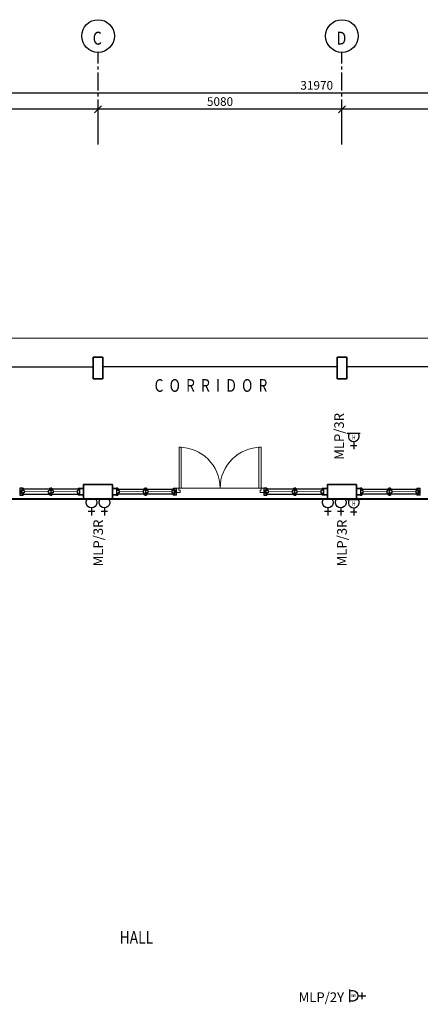
# Model space of a CAD drawing. Units: millimetres. Extents: x 2123457 to 2389656, y 285354 to 465821.
# Drawn here: x 2151500 to 2159844, y 445308 to 465821 of the extents above; entities that cross this region are included whole.
import ezdxf
from ezdxf.enums import TextEntityAlignment as Align

# ---------------------------------------------------------------- set-up
doc = ezdxf.new("R2010")
doc.units = ezdxf.units.MM
doc.header["$LTSCALE"] = 1000
doc.header["$MEASUREMENT"] = 0
doc.header["$PDMODE"] = 99
doc.linetypes.add('CENTER2', pattern=[1.125, 0.75, -0.125, 0.125, -0.125])
doc.layers.get('0').update_dxf_attribs({"color": 8, "linetype": 'CONTINUOUS'})
doc.layers.get('Defpoints').update_dxf_attribs({"color": 8, "linetype": 'CONTINUOUS'})
for name, color, linetype in [('-E', 4, 'CONTINUOUS'), ('BAPRON', 8, 'CONTINUOUS'), ('BDIM100', 8, 'CONTINUOUS'), ('BGD8', 8, 'CENTER2'), ('BGDTX3', 8, 'CONTINUOUS'), ('BTXT3', 8, 'CONTINUOUS'), ('BUB', 8, 'CONTINUOUS'), ('Socket Outlet', 1, 'CONTINUOUS'), ('Tel Text', 3, 'CONTINUOUS')]:
    doc.layers.add(name, color=color, linetype=linetype)
for name, color, linetype, lineweight in [('A-COLS', 8, 'CONTINUOUS', 9), ('A-DOOR', 8, 'CONTINUOUS', 9), ('A-DOOR-FRAM', 8, 'CONTINUOUS', 9), ('A-FLOR-OTLN', 8, 'CONTINUOUS', 9), ('A-WALL', 8, 'CONTINUOUS', 9)]:
    doc.layers.add(name, color=color, linetype=linetype, lineweight=lineweight)
doc.styles.add('ARIAL', font='ARIAL.TTF', dxfattribs={"width": 0.8})
doc.styles.add('ROMANS', font='romans.shx', dxfattribs={"width": 0.7, "height": 650})
doc.dimstyles.new('DIM100', dxfattribs={"dimtxt": 180, "dimasz": 150, "dimexe": 150, "dimexo": 0, "dimgap": 70, "dimtad": 1, "dimtoh": 1, "dimdec": 0, "dimzin": 0, "dimdsep": 46, "dimtxsty": 'ARIAL', "dimblk": 'ARCHTICK', "dimcen": 0, "dimdle": 150, "dimclrd": 256, "dimclre": 256, "dimclrt": 1, "dimadec": 0, "dimazin": 0, "dimtfac": 1, "dimtdec": 0, "dimtmove": 0, "dimatfit": 3, "dimldrblk": 'DOT', "dimfxl": 0, "dimtolj": 1, "dimtzin": 0, "dimlwd": -1, "dimlwe": -1, "dimarcsym": 0})

# ---------------------------------------------------------------- blocks, each defined once
blk = doc.blocks.new('_ARCHTICK')
at = {"color": 0, "linetype": 'ByBlock', "lineweight": 0, "const_width": 0.15}
blk.add_lwpolyline([(-0.5, -0.5), (0.5, 0.5)], dxfattribs=at)
blk = doc.blocks.new('*D26')
at = {"layer": 'BDIM100'}
for p, q in [((2158212, 463222), (2158212, 464104)), ((2158212, 463222), (2158212, 464104)), ((2163292, 463222), (2163292, 464104)), ((2163292, 463222), (2163292, 464104)), ((2163442, 463954), (2158062, 463954)), ((2163442, 463954), (2158062, 463954))]:
    blk.add_line(p, q, dxfattribs=at)
at = {"layer": 'Defpoints', "color": 0, "lineweight": 0}
for p in [(2158212, 463954), (2158212, 463954), (2158212, 463222), (2158212, 463222), (2163292, 463222), (2163292, 463222)]:
    blk.add_point(p, dxfattribs=at)
at = {"layer": 'BDIM100', "xscale": 150, "yscale": 150, "zscale": 150, "rotation": 180}
blk.add_blockref('_ARCHTICK', (2158212, 463954), dxfattribs=at)
blk.add_blockref('_ARCHTICK', (2158212, 463954), dxfattribs=at)
at = {"layer": 'BDIM100', "xscale": 150, "yscale": 150, "zscale": 150}
blk.add_blockref('_ARCHTICK', (2163292, 463954), dxfattribs=at)
blk.add_blockref('_ARCHTICK', (2163292, 463954), dxfattribs=at)
at = {"layer": 'BDIM100', "color": 1, "insert": (2160752, 464116), "char_height": 180, "attachment_point": 5, "style": 'ARIAL'}
blk.add_mtext('\\A1;5080', dxfattribs=at)
blk.add_mtext('\\A1;5080', dxfattribs=at)
blk = doc.blocks.new('_DOT')
at = {"color": 0, "linetype": 'ByBlock', "lineweight": 0}
blk.add_line((-0.5, 0), (-1, 0), dxfattribs=at)
at = {"color": 0, "linetype": 'ByBlock', "lineweight": 0, "const_width": 0.5}
blk.add_lwpolyline([(-0.25, 0, 1), (0.25, 0, 1)], format="xyb", close=True, dxfattribs=at)
blk = doc.blocks.new('*D27')
at = {"layer": 'BDIM100'}
for p, q in [((2153132, 463222), (2153132, 464104)), ((2153132, 463222), (2153132, 464104)), ((2158212, 463222), (2158212, 464104)), ((2158212, 463222), (2158212, 464104)), ((2158362, 463954), (2152982, 463954)), ((2158362, 463954), (2152982, 463954))]:
    blk.add_line(p, q, dxfattribs=at)
at = {"layer": 'Defpoints', "color": 0, "lineweight": 0}
for p in [(2153132, 463954), (2153132, 463954), (2153132, 463222), (2153132, 463222), (2158212, 463222), (2158212, 463222)]:
    blk.add_point(p, dxfattribs=at)
at = {"layer": 'BDIM100', "xscale": 150, "yscale": 150, "zscale": 150, "rotation": 180}
blk.add_blockref('_ARCHTICK', (2153132, 463954), dxfattribs=at)
blk.add_blockref('_ARCHTICK', (2153132, 463954), dxfattribs=at)
at = {"layer": 'BDIM100', "xscale": 150, "yscale": 150, "zscale": 150}
blk.add_blockref('_ARCHTICK', (2158212, 463954), dxfattribs=at)
blk.add_blockref('_ARCHTICK', (2158212, 463954), dxfattribs=at)
at = {"layer": 'BDIM100', "color": 1, "insert": (2155672, 464116), "char_height": 180, "attachment_point": 5, "style": 'ARIAL'}
blk.add_mtext('\\A1;5080', dxfattribs=at)
blk.add_mtext('\\A1;5080', dxfattribs=at)
blk = doc.blocks.new('*D28')
at = {"layer": 'BDIM100'}
for p, q in [((2148052, 463222), (2148052, 464104)), ((2148052, 463222), (2148052, 464104)), ((2153132, 463222), (2153132, 464104)), ((2153132, 463222), (2153132, 464104)), ((2153282, 463954), (2147902, 463954)), ((2153282, 463954), (2147902, 463954))]:
    blk.add_line(p, q, dxfattribs=at)
at = {"layer": 'Defpoints', "color": 0, "lineweight": 0}
for p in [(2148052, 463954), (2148052, 463954), (2148052, 463222), (2148052, 463222), (2153132, 463222), (2153132, 463222)]:
    blk.add_point(p, dxfattribs=at)
at = {"layer": 'BDIM100', "xscale": 150, "yscale": 150, "zscale": 150, "rotation": 180}
blk.add_blockref('_ARCHTICK', (2148052, 463954), dxfattribs=at)
blk.add_blockref('_ARCHTICK', (2148052, 463954), dxfattribs=at)
at = {"layer": 'BDIM100', "xscale": 150, "yscale": 150, "zscale": 150}
blk.add_blockref('_ARCHTICK', (2153132, 463954), dxfattribs=at)
blk.add_blockref('_ARCHTICK', (2153132, 463954), dxfattribs=at)
at = {"layer": 'BDIM100', "color": 1, "insert": (2150592, 464116), "char_height": 180, "attachment_point": 5, "style": 'ARIAL'}
blk.add_mtext('\\A1;5080', dxfattribs=at)
blk.add_mtext('\\A1;5080', dxfattribs=at)
blk = doc.blocks.new('*D30')
at = {"layer": 'BDIM100'}
for p, q in [((2141702, 463222), (2141702, 464441)), ((2141702, 463222), (2141702, 464441)), ((2173671, 463222), (2173671, 464441)), ((2173671, 463222), (2173671, 464441)), ((2173821, 464291), (2141552, 464291)), ((2173821, 464291), (2141552, 464291))]:
    blk.add_line(p, q, dxfattribs=at)
at = {"layer": 'Defpoints', "color": 0, "lineweight": 0}
for p in [(2141702, 464291), (2141702, 464291), (2141702, 463222), (2141702, 463222), (2173671, 463222), (2173671, 463222)]:
    blk.add_point(p, dxfattribs=at)
at = {"layer": 'BDIM100', "xscale": 150, "yscale": 150, "zscale": 150, "rotation": 180}
blk.add_blockref('_ARCHTICK', (2141702, 464291), dxfattribs=at)
blk.add_blockref('_ARCHTICK', (2141702, 464291), dxfattribs=at)
at = {"layer": 'BDIM100', "xscale": 150, "yscale": 150, "zscale": 150}
blk.add_blockref('_ARCHTICK', (2173671, 464291), dxfattribs=at)
blk.add_blockref('_ARCHTICK', (2173671, 464291), dxfattribs=at)
at = {"layer": 'BDIM100', "color": 1, "insert": (2157686, 464453), "char_height": 180, "attachment_point": 5, "style": 'ARIAL'}
blk.add_mtext('\\A1;31970', dxfattribs=at)
blk.add_mtext('\\A1;31970', dxfattribs=at)
blk = doc.blocks.new('sso13a-high level')
at = {"layer": 'Socket Outlet'}
for p, q in [((104, 395), (-104, 395)), ((0, 273), (0, 524)), ((211, 0), (-211, 0))]:
    blk.add_line(p, q, dxfattribs=at)
blk.add_arc((0, 97), 176, 326.7522, 213.2478, dxfattribs=at)
at = {"layer": 'Socket Outlet', "lineweight": 13, "style": 'ROMANS', "width": 0.65}
blk.add_text('H', height=165, dxfattribs=at).set_placement((-58, 128), align=Align.MIDDLE_LEFT)
blk = doc.blocks.new('sso13a')
at = {"layer": 'Socket Outlet'}
for p, q in [((104, 395), (-104, 395)), ((0, 273), (0, 524)), ((212, 0), (-212, 0))]:
    blk.add_line(p, q, dxfattribs=at)
blk.add_arc((0, 97), 176, 326.7522, 213.2478, dxfattribs=at)

msp = doc.modelspace()

# ---------------------------------------------------------------- linework, layer by layer
at = {"layer": '-E', "lineweight": 40, "ltscale": 5}
msp.add_line((2148244.2, 455838.2), (2170496.2, 455838.2), dxfattribs=at)
for p, q in [((2151570.1, 456063.2), (2151501.1, 456063.2)), ((2151570.1, 456063.2), (2151570.1, 456013.2)), ((2152120.1, 456038.2), (2151570.1, 456038.2)), ((2152120.1, 456063.2), (2152120.1, 456013.2)), ((2152120.1, 456063.2), (2152145.1, 456063.2)), ((2152145.1, 456063.2), (2152145.1, 455913.2)), ((2152170.1, 456063.2), (2152145.1, 456063.2)), ((2152145.1, 456063.2), (2152145.1, 455913.2)), ((2152170.1, 456063.2), (2152170.1, 456013.2)), ((2152720.1, 456038.2), (2152170.1, 456038.2)), ((2152720.1, 456063.2), (2152720.1, 456013.2)), ((2152720.1, 456063.2), (2152745.1, 456063.2)), ((2152745.1, 456063.2), (2152745.1, 455913.2)), ((2153518.1, 456063.2), (2153518.1, 455913.2)), ((2153543.1, 456063.2), (2153518.1, 456063.2)), ((2153543.1, 456063.2), (2153543.1, 456013.2)), ((2153543.1, 456038.2), (2154093.1, 456038.2)), ((2154093.1, 456063.2), (2154093.1, 456013.2)), ((2154093.1, 456063.2), (2154118.1, 456063.2)), ((2154118.1, 456063.2), (2154118.1, 455913.2)), ((2154118.1, 456063.2), (2154118.1, 455913.2)), ((2154143.1, 456063.2), (2154118.1, 456063.2)), ((2154143.1, 456063.2), (2154143.1, 456013.2)), ((2154143.1, 456038.2), (2154693.1, 456038.2)), ((2154693.1, 456063.2), (2154693.1, 456013.2)), ((2154693.1, 456063.2), (2154768.1, 456063.2)), ((2156650.1, 456063.2), (2156581.1, 456063.2)), ((2156650.1, 456063.2), (2156650.1, 456013.2)), ((2157200.1, 456038.2), (2156650.1, 456038.2)), ((2157200.1, 456063.2), (2157200.1, 456013.2)), ((2157200.1, 456063.2), (2157225.1, 456063.2)), ((2157225.1, 456063.2), (2157225.1, 455913.2)), ((2157250.1, 456063.2), (2157225.1, 456063.2)), ((2157225.1, 456063.2), (2157225.1, 455913.2)), ((2157250.1, 456063.2), (2157250.1, 456013.2)), ((2157800.1, 456038.2), (2157250.1, 456038.2)), ((2157800.1, 456063.2), (2157800.1, 456013.2)), ((2157800.1, 456063.2), (2157825.1, 456063.2)), ((2157825.1, 456063.2), (2157825.1, 455913.2)), ((2158598.1, 456063.2), (2158598.1, 455913.2)), ((2158623.1, 456063.2), (2158598.1, 456063.2)), ((2158623.1, 456063.2), (2158623.1, 456013.2)), ((2158623.1, 456038.2), (2159173.1, 456038.2)), ((2159173.1, 456063.2), (2159173.1, 456013.2)), ((2159173.1, 456063.2), (2159198.1, 456063.2)), ((2159198.1, 456063.2), (2159198.1, 455913.2)), ((2159198.1, 456063.2), (2159198.1, 455913.2)), ((2159223.1, 456063.2), (2159198.1, 456063.2)), ((2159223.1, 456063.2), (2159223.1, 456013.2)), ((2159223.1, 456038.2), (2159773.1, 456038.2)), ((2159773.1, 456063.2), (2159773.1, 456013.2)), ((2159773.1, 456063.2), (2159842.1, 456063.2)), ((2151501.1, 455913.2), (2151570.1, 455913.2)), ((2151595.1, 456013.2), (2151570.1, 456013.2)), ((2151570.1, 455963.2), (2151570.1, 455913.2)), ((2151595.1, 455963.2), (2151570.1, 455963.2)), ((2151570.1, 455938.2), (2152120.1, 455938.2)), ((2151595.1, 456013.2), (2151595.1, 455963.2)), ((2152095.1, 456013.2), (2152095.1, 455963.2)), ((2152095.1, 456013.2), (2152120.1, 456013.2)), ((2152095.1, 455963.2), (2152120.1, 455963.2)), ((2152120.1, 455963.2), (2152120.1, 455913.2)), ((2152145.1, 455913.2), (2152120.1, 455913.2)), ((2152145.1, 455913.2), (2152170.1, 455913.2)), ((2152195.1, 456013.2), (2152170.1, 456013.2)), ((2152170.1, 455963.2), (2152170.1, 455913.2)), ((2152195.1, 455963.2), (2152170.1, 455963.2)), ((2152170.1, 455938.2), (2152720.1, 455938.2)), ((2152195.1, 456013.2), (2152195.1, 455963.2)), ((2152695.1, 456013.2), (2152695.1, 455963.2)), ((2152695.1, 456013.2), (2152720.1, 456013.2)), ((2152695.1, 455963.2), (2152720.1, 455963.2)), ((2152720.1, 455963.2), (2152720.1, 455913.2)), ((2152745.1, 455913.2), (2152720.1, 455913.2)), ((2153518.1, 455913.2), (2153543.1, 455913.2)), ((2153568.1, 456013.2), (2153543.1, 456013.2)), ((2153543.1, 455963.2), (2153543.1, 455913.2)), ((2153568.1, 455963.2), (2153543.1, 455963.2)), ((2154093.1, 455938.2), (2153543.1, 455938.2)), ((2153568.1, 456013.2), (2153568.1, 455963.2)), ((2154068.1, 456013.2), (2154068.1, 455963.2)), ((2154068.1, 456013.2), (2154093.1, 456013.2)), ((2154068.1, 455963.2), (2154093.1, 455963.2)), ((2154093.1, 455963.2), (2154093.1, 455913.2)), ((2154118.1, 455913.2), (2154093.1, 455913.2)), ((2154118.1, 455913.2), (2154143.1, 455913.2)), ((2154168.1, 456013.2), (2154143.1, 456013.2)), ((2154143.1, 455963.2), (2154143.1, 455913.2)), ((2154168.1, 455963.2), (2154143.1, 455963.2)), ((2154693.1, 455938.2), (2154143.1, 455938.2)), ((2154168.1, 456013.2), (2154168.1, 455963.2)), ((2154668.1, 456013.2), (2154668.1, 455963.2)), ((2154668.1, 456013.2), (2154693.1, 456013.2)), ((2154668.1, 455963.2), (2154693.1, 455963.2)), ((2154693.1, 455963.2), (2154693.1, 455913.2)), ((2154768.1, 455913.2), (2154693.1, 455913.2)), ((2156581.1, 455913.2), (2156650.1, 455913.2)), ((2156675.1, 456013.2), (2156650.1, 456013.2)), ((2156650.1, 455963.2), (2156650.1, 455913.2)), ((2156675.1, 455963.2), (2156650.1, 455963.2)), ((2156650.1, 455938.2), (2157200.1, 455938.2)), ((2156675.1, 456013.2), (2156675.1, 455963.2)), ((2157175.1, 456013.2), (2157175.1, 455963.2)), ((2157175.1, 456013.2), (2157200.1, 456013.2)), ((2157175.1, 455963.2), (2157200.1, 455963.2)), ((2157200.1, 455963.2), (2157200.1, 455913.2)), ((2157225.1, 455913.2), (2157200.1, 455913.2)), ((2157225.1, 455913.2), (2157250.1, 455913.2)), ((2157275.1, 456013.2), (2157250.1, 456013.2)), ((2157250.1, 455963.2), (2157250.1, 455913.2)), ((2157275.1, 455963.2), (2157250.1, 455963.2)), ((2157250.1, 455938.2), (2157800.1, 455938.2)), ((2157275.1, 456013.2), (2157275.1, 455963.2)), ((2157775.1, 456013.2), (2157775.1, 455963.2)), ((2157775.1, 456013.2), (2157800.1, 456013.2)), ((2157775.1, 455963.2), (2157800.1, 455963.2)), ((2157800.1, 455963.2), (2157800.1, 455913.2)), ((2157825.1, 455913.2), (2157800.1, 455913.2)), ((2158598.1, 455913.2), (2158623.1, 455913.2)), ((2158648.1, 456013.2), (2158623.1, 456013.2)), ((2158623.1, 455963.2), (2158623.1, 455913.2)), ((2158648.1, 455963.2), (2158623.1, 455963.2)), ((2159173.1, 455938.2), (2158623.1, 455938.2)), ((2158648.1, 456013.2), (2158648.1, 455963.2)), ((2159148.1, 456013.2), (2159148.1, 455963.2)), ((2159148.1, 456013.2), (2159173.1, 456013.2)), ((2159148.1, 455963.2), (2159173.1, 455963.2)), ((2159173.1, 455963.2), (2159173.1, 455913.2)), ((2159198.1, 455913.2), (2159173.1, 455913.2)), ((2159198.1, 455913.2), (2159223.1, 455913.2)), ((2159248.1, 456013.2), (2159223.1, 456013.2)), ((2159223.1, 455963.2), (2159223.1, 455913.2)), ((2159248.1, 455963.2), (2159223.1, 455963.2)), ((2159773.1, 455938.2), (2159223.1, 455938.2)), ((2159248.1, 456013.2), (2159248.1, 455963.2)), ((2159748.1, 456013.2), (2159748.1, 455963.2)), ((2159748.1, 456013.2), (2159773.1, 456013.2)), ((2159748.1, 455963.2), (2159773.1, 455963.2)), ((2159773.1, 455963.2), (2159773.1, 455913.2)), ((2159842.1, 455913.2), (2159773.1, 455913.2))]:
    msp.add_line(p, q)
at = {"layer": 'A-COLS', "lineweight": 35}
for p, q in [((2153031.6, 458337.4), (2153031.6, 458787.4)), ((2153031.6, 458787.4), (2153231.6, 458787.4)), ((2153231.6, 458787.4), (2153231.6, 458337.4)), ((2158111.6, 458337.4), (2158111.6, 458787.4)), ((2158111.6, 458787.4), (2158311.6, 458787.4)), ((2158311.6, 458787.4), (2158311.6, 458337.4)), ((2153231.6, 458337.4), (2153031.6, 458337.4)), ((2158311.6, 458337.4), (2158111.6, 458337.4))]:
    msp.add_line(p, q, dxfattribs=at)
for points in [[(2153431.6, 456138.2), (2152831.6, 456138.2), (2152831.6, 455838.2), (2153431.6, 455838.2)], [(2158511.6, 456138.2), (2157911.6, 456138.2), (2157911.6, 455838.2), (2158511.6, 455838.2)]]:
    msp.add_lwpolyline(points, close=True, dxfattribs=at)
at = {"layer": 'A-DOOR'}
for p, q in [((2154863.6, 456915.2), (2154819.6, 456915.2)), ((2154819.6, 456915.2), (2154819.6, 456063.2)), ((2154863.6, 456915.2), (2154819.6, 456915.2)), ((2154819.6, 456915.2), (2154819.6, 456063.2)), ((2154819.6, 456915.2), (2154863.6, 456915.2)), ((2154819.6, 456915.2), (2154819.6, 456063.2)), ((2154863.6, 456063.2), (2154863.6, 456915.2)), ((2154863.6, 456063.2), (2154863.6, 456915.2)), ((2154863.6, 456063.2), (2154863.6, 456915.2)), ((2156526.6, 456915.2), (2156482.6, 456915.2)), ((2156482.6, 456915.2), (2156482.6, 456063.2)), ((2156526.6, 456915.2), (2156482.6, 456915.2)), ((2156482.6, 456915.2), (2156482.6, 456063.2)), ((2156482.6, 456063.2), (2156482.6, 456915.2)), ((2156526.6, 456915.2), (2156482.6, 456915.2)), ((2156526.6, 456063.2), (2156526.6, 456915.2)), ((2156526.6, 456063.2), (2156526.6, 456915.2)), ((2156526.6, 456915.2), (2156526.6, 456063.2)), ((2151501.1, 455913.2), (2151501.1, 456063.2)), ((2151501.1, 455913.2), (2151551.1, 456059.2)), ((2151501.1, 456059.2), (2151551.1, 455913.2)), ((2151551.1, 456063.2), (2151551.1, 455913.2)), ((2154718.1, 456063.2), (2154718.1, 455913.2)), ((2154768.1, 455913.2), (2154718.1, 456059.2)), ((2154768.1, 456059.2), (2154718.1, 455913.2)), ((2154768.1, 455913.2), (2154768.1, 456063.2)), ((2154819.6, 456063.2), (2154816.6, 456063.2)), ((2154819.6, 456063.2), (2154863.6, 456063.2)), ((2154819.6, 456063.2), (2154863.6, 456063.2)), ((2154819.6, 456063.2), (2154863.6, 456063.2)), ((2156482.6, 456063.2), (2154863.6, 456063.2)), ((2156482.6, 456063.2), (2156526.6, 456063.2)), ((2156482.6, 456063.2), (2156526.6, 456063.2)), ((2156526.6, 456063.2), (2156482.6, 456063.2)), ((2156529.6, 456063.2), (2156526.6, 456063.2)), ((2156581.1, 455913.2), (2156581.1, 456063.2)), ((2156581.1, 455913.2), (2156631.1, 456059.2)), ((2156581.1, 456059.2), (2156631.1, 455913.2)), ((2156631.1, 456063.2), (2156631.1, 455913.2)), ((2159792.1, 456063.2), (2159792.1, 455913.2)), ((2159842.1, 455913.2), (2159792.1, 456059.2)), ((2159842.1, 456059.2), (2159792.1, 455913.2)), ((2159842.1, 455913.2), (2159842.1, 456063.2))]:
    msp.add_line(p, q, dxfattribs=at)
for centre, start, end in [((2154819.6, 456063.2), 0, 90), ((2156526.6, 456063.2), 90, 180)]:
    msp.add_arc(centre, 852, start, end, dxfattribs=at)
at = {"layer": 'A-DOOR-FRAM', "lineweight": 18}
for p, q in [((2154816.6, 456063.2), (2154768.1, 456063.2)), ((2154816.6, 456016.2), (2154816.6, 456063.2)), ((2154838.6, 456016.2), (2154816.6, 456016.2)), ((2154838.6, 455974.2), (2154838.6, 456016.2)), ((2156529.6, 456016.2), (2156507.6, 456016.2)), ((2156507.6, 456016.2), (2156507.6, 455974.2)), ((2156578.1, 456063.2), (2156529.6, 456063.2)), ((2156529.6, 456063.2), (2156529.6, 456016.2)), ((2154768.1, 455974.2), (2154838.6, 455974.2)), ((2156507.6, 455974.2), (2156578.1, 455974.2))]:
    msp.add_line(p, q, dxfattribs=at)
at = {"layer": 'A-FLOR-OTLN'}
msp.add_line((2141601.6, 459187.5), (2174346.3, 459187.5), dxfattribs=at)
at = {"layer": 'A-WALL'}
for p, q in [((2152745.1, 456063.2), (2152831.6, 456063.2)), ((2153431.6, 456063.2), (2153518.1, 456063.2)), ((2157825.1, 456063.2), (2157911.6, 456063.2)), ((2158511.6, 456063.2), (2158598.1, 456063.2)), ((2152831.6, 455913.2), (2152745.1, 455913.2)), ((2153518.1, 455913.2), (2153431.6, 455913.2)), ((2157911.6, 455913.2), (2157825.1, 455913.2)), ((2158598.1, 455913.2), (2158511.6, 455913.2))]:
    msp.add_line(p, q, dxfattribs=at)
at = {"layer": 'A-WALL', "lineweight": 18}
for p, q in [((2152745.1, 456044.2), (2152831.6, 456044.2)), ((2153431.6, 456044.2), (2153518.1, 456044.2)), ((2157825.1, 456044.2), (2157911.6, 456044.2)), ((2158511.6, 456044.2), (2158598.1, 456044.2)), ((2152745.1, 455932.2), (2152831.6, 455932.2)), ((2153431.6, 455932.2), (2153518.1, 455932.2)), ((2157825.1, 455932.2), (2157911.6, 455932.2)), ((2158511.6, 455932.2), (2158598.1, 455932.2))]:
    msp.add_line(p, q, dxfattribs=at)
at = {"layer": 'BAPRON', "extrusion": (-0.004711, 1.16842e-07, 0.999989)}
msp.add_line((2148151.6, 458587.5), (2153031.6, 458587.4), dxfattribs=at)
at = {"layer": 'BAPRON', "extrusion": (0.004711, 1.16842e-07, 0.999989)}
for p, q in [((2158111.6, 458587.5), (2153231.6, 458587.5)), ((2163191.6, 458587.5), (2158311.6, 458587.4))]:
    msp.add_line(p, q, dxfattribs=at)
at = {"layer": 'BDIM100', "lineweight": 0, "ltscale": 25, "const_width": 20}
for points in [[(2152095.1, 455988.2), (2151595.1, 455988.2)], [(2152195.1, 455988.2), (2152695.1, 455988.2)], [(2154068.1, 455988.2), (2153568.1, 455988.2)], [(2154168.1, 455988.2), (2154668.1, 455988.2)], [(2157175.1, 455988.2), (2156675.1, 455988.2)], [(2157275.1, 455988.2), (2157775.1, 455988.2)], [(2159148.1, 455988.2), (2158648.1, 455988.2)], [(2159248.1, 455988.2), (2159748.1, 455988.2)]]:
    msp.add_lwpolyline(points, dxfattribs=at)
at = {"layer": 'BGD8', "ltscale": 0.5}
for p, q in [((2153131.6, 463222), (2153131.6, 465141.4)), ((2158211.6, 463222), (2158211.6, 465141.4))]:
    msp.add_line(p, q, dxfattribs=at)
at = {"layer": 'BUB'}
for centre in [(2153131.6, 465481.4), (2158211.6, 465481.4)]:
    msp.add_circle(centre, 340, dxfattribs=at)

# ---------------------------------------------------------------- block references
at = {"layer": 'Socket Outlet'}
for name, p, xscale, yscale, zscale, rotation in [('sso13a-high level', (2158457.2, 457206), 0.6401249999180436, 0.6401249999180436, 0.6401250000000012, 180), ('sso13a', (2152994.9, 455823.8), -0.6375000001862645, 0.6374999997206032, 0.6374999999999993, 180), ('sso13a', (2153264.6, 455823.8), -0.6375000001862645, 0.6374999997206032, 0.6374999999999993, 180), ('sso13a', (2157917.3, 455823.8), -0.6375000001862645, 0.6374999997206032, 0.6374999999999993, 180), ('sso13a', (2158187, 455823.8), -0.6375000001862645, 0.6374999997206032, 0.6374999999999993, 180), ('sso13a-high level', (2158457.2, 455823.8), 0.6401249999180436, 0.6401249999180436, 0.6401250000000012, 180), ('sso13a-high level', (2158370.6, 445484.9), -0.6401250000344589, 0.6401249999180436, 0.6401250000000012, 270)]:
    msp.add_blockref(name, p, dxfattribs=dict(at, xscale=xscale, yscale=yscale, zscale=zscale, rotation=rotation)).dxf.unprotected_set("ltscale", 0)

# ---------------------------------------------------------------- texts
at = {"layer": 'BGDTX3', "lineweight": 0, "style": 'ARIAL', "width": 0.8}
for s, p in [('C', (2153021, 465301.3)), ('D', (2158098.9, 465301.3))]:
    msp.add_text(s, height=270, dxfattribs=at).set_placement(p)
at = {"layer": 'BTXT3', "style": 'ARIAL', "width": 0.8}
for s, height, p in [('C  O  R  R  I  D  O  R', 264.044, (2154309.9, 458068.9)), ('HALL', 264.04, (2153580.8, 446569.8))]:
    msp.add_text(s, height=height, dxfattribs=at).set_placement(p)
at = {"layer": 'Tel Text', "style": 'ARIAL'}
for p in [(2158251.8, 456652.5, 8.2), (2153234.1, 454432.5, 8.2), (2158311.9, 454432.5, 8.2)]:
    msp.add_text('MLP/3R', height=200, rotation=90, dxfattribs=at).set_placement(p)
msp.add_text('MLP/2Y', height=200, dxfattribs=at).set_placement((2157309.7, 445356.8, 8.2))

# ---------------------------------------------------------------- dimensions: what is measured, and where the dimension line sits
at = {"layer": 'BDIM100'}
for base, p1, p2, picture, middle in [((2141701.6, 464291.5), (2173671.3, 463222), (2141701.6, 463222), '*D30', (2157686.4, 464453.5)), ((2148051.6, 463954.1), (2153131.6, 463222), (2148051.6, 463222), '*D28', (2150591.6, 464116)), ((2153131.6, 463954.1), (2158211.6, 463222), (2153131.6, 463222), '*D27', (2155671.6, 464116)), ((2158211.6, 463954.1), (2163291.6, 463222), (2158211.6, 463222), '*D26', (2160751.6, 464116))]:
    dim = msp.add_linear_dim(base=base, p1=p1, p2=p2, angle=180, dimstyle='DIM100', dxfattribs=at)
    dim.commit()
    dim.dimension.update_dxf_attribs({"geometry": picture, "text_midpoint": middle})

doc.saveas('drawing.dxf')
